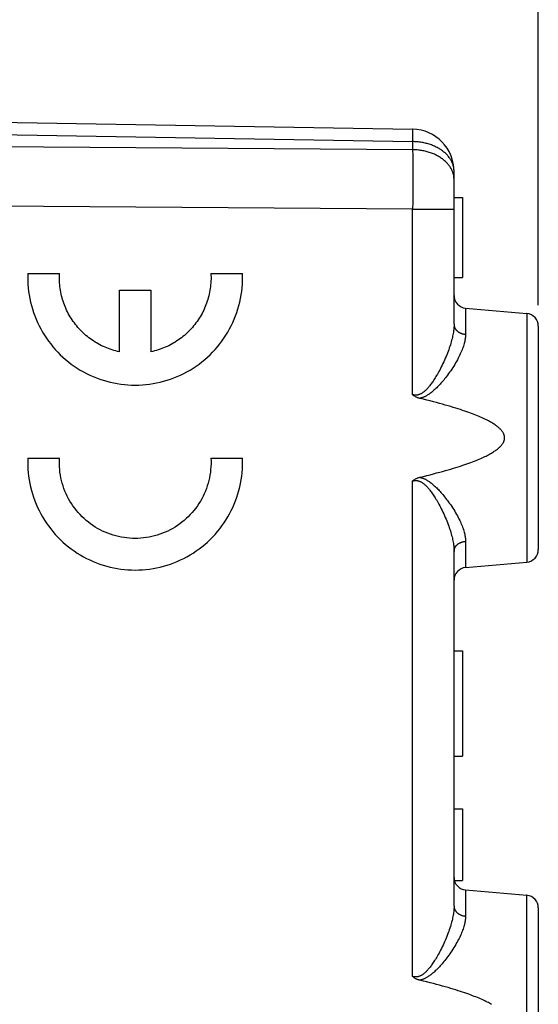
# Model space of a CAD drawing. Units: millimetres. Extents: x -59 to 71, y -24 to 46.
# Drawn here: x -33 to -21, y -1 to 22 of the extents above; entities that cross this region are included whole.
import ezdxf

# ---------------------------------------------------------------- set-up
doc = ezdxf.new("R2010")
doc.units = ezdxf.units.MM
doc.header["$LTSCALE"] = 16.335
doc.layers.get('0').update_dxf_attribs({"linetype": 'CONTINUOUS'})
doc.layers.add('218', color=7, linetype='CONTINUOUS')
doc.styles.get("Standard").update_dxf_attribs({"font": 'txt', "width": 0.8})
doc.dimstyles.new('DIMSTYLE_1', dxfattribs={"dimtxt": 3, "dimasz": 3, "dimexe": 1.5, "dimexo": 0.5, "dimgap": 0.75, "dimtad": 1, "dimtxsty": 'STANDARD', "dimblk": '_FILLED', "dimblk1": '_FILLED', "dimblk2": '_FILLED', "dimcen": 0.09, "dimazin": 2, "dimtfac": 1, "dimtofl": 0, "dimtmove": 0, "dimatfit": 3, "dimldrblk": '_FILLED', "dimfxl": 1, "dimtolj": 1, "dimarcsym": 0})
doc.dimstyles.new('DIMSTYLE_2', dxfattribs={"dimtxt": 3, "dimasz": 3, "dimexe": 1.5, "dimexo": 0.5, "dimgap": 0.75, "dimtad": 1, "dimdec": 1, "dimtxsty": 'STANDARD', "dimblk": '_FILLED', "dimblk1": '_FILLED', "dimblk2": '_FILLED', "dimcen": 0.09, "dimazin": 2, "dimtfac": 1, "dimtdec": 1, "dimtofl": 0, "dimtmove": 0, "dimatfit": 3, "dimldrblk": '_FILLED', "dimfxl": 1, "dimtolj": 1, "dimarcsym": 0})

# ---------------------------------------------------------------- blocks, each defined once
blk = doc.blocks.new('_FILLED')
at = {"color": 0, "linetype": 'BYBLOCK'}
blk.add_solid([(0, 0), (-1, 0.3167), (-1, -0.3167)], dxfattribs=at)
blk = doc.blocks.new('*D2')
at = {"color": 7, "linetype": 'CONTINUOUS'}
for p, q in [((-45.072, 22.541), (-45.072, 35.9)), ((-21.072, 15.25), (-21.072, 35.9)), ((-45.072, 34.4), (-33.072, 34.4)), ((-21.072, 34.4), (-33.072, 34.4))]:
    blk.add_line(p, q, dxfattribs=at)
at = {"color": 7, "linetype": 'CONTINUOUS', "xscale": 3, "yscale": 3, "zscale": 3, "rotation": 180}
blk.add_blockref('_FILLED', (-45.072, 34.4), dxfattribs=at)
at = {"color": 7, "linetype": 'CONTINUOUS', "xscale": 3, "yscale": 3, "zscale": 3}
blk.add_blockref('_FILLED', (-21.072, 34.4), dxfattribs=at)
at = {"color": 7, "linetype": 'CONTINUOUS', "insert": (-33.072, 38.15), "char_height": 3, "width": 7.07143, "attachment_point": 2, "line_spacing_factor": 0.9}
blk.add_mtext('{\\ftxt;\\W0.0001;\\H0.0001;\\~}{\\ftxt;\\W1.5714285714;\\H3.0; }{\\ftxt;\\W0.0001;\\H0.0001;\\~}', dxfattribs=at)
blk = doc.blocks.new('*D3')
at = {"color": 7, "linetype": 'CONTINUOUS'}
for p, q in [((-59.435, 20.314), (-59.435, 43.9)), ((-21.072, 15.25), (-21.072, 43.9)), ((-59.435, 42.4), (-40.254, 42.4)), ((-21.072, 42.4), (-40.254, 42.4))]:
    blk.add_line(p, q, dxfattribs=at)
at = {"color": 7, "linetype": 'CONTINUOUS', "xscale": 3, "yscale": 3, "zscale": 3, "rotation": 180}
blk.add_blockref('_FILLED', (-59.435, 42.4), dxfattribs=at)
at = {"color": 7, "linetype": 'CONTINUOUS', "xscale": 3, "yscale": 3, "zscale": 3}
blk.add_blockref('_FILLED', (-21.072, 42.4), dxfattribs=at)
at = {"color": 7, "linetype": 'CONTINUOUS', "insert": (-40.254, 46.15), "char_height": 3, "width": 12.85714, "attachment_point": 2, "line_spacing_factor": 0.9}
blk.add_mtext('{\\ftxt;\\W0.0001;\\H0.0001;\\~}{\\ftxt;\\W2.8571428571;\\H3.0; }{\\ftxt;\\W0.0001;\\H0.0001;\\~}', dxfattribs=at)

msp = doc.modelspace()

# ---------------------------------------------------------------- linework, layer by layer
at = {"layer": '218', "color": 7, "linetype": 'CONTINUOUS'}
for p, q in [((-35.072, 19.611), (-24.055, 19.419)), ((-23.072, 14.794), (-23.072, 18.419)), ((-23.072, 17.8), (-22.872, 17.8)), ((-22.872, 17.8), (-22.872, 15.9)), ((-23.072, 15.9), (-22.872, 15.9)), ((-22.798, 15.176), (-21.346, 15.049)), ((-21.072, 14.75), (-21.072, 9.45)), ((-23.072, 0.994), (-23.072, 9.406)), ((-22.798, 9.024), (-21.346, 9.151)), ((-23.072, 7.05), (-22.872, 7.05)), ((-22.872, 7.05), (-22.872, 4.55)), ((-23.072, 4.55), (-22.872, 4.55)), ((-23.072, 3.3), (-22.872, 3.3)), ((-22.872, 3.3), (-22.872, 1.6)), ((-23.063, 1.6), (-22.872, 1.6)), ((-22.798, 1.376), (-21.346, 1.249)), ((-21.072, 0.95), (-21.072, -4.35))]:
    msp.add_line(p, q, dxfattribs=at)
at = {"layer": '218', "color": 250, "linetype": 'CONTINUOUS'}
for p, q in [((-24.053, 19.385), (-24.054, 19.398)), ((-24.053, 19.368), (-24.053, 19.385)), ((-35.072, 19.318), (-24.055, 19.126)), ((-24.055, 19.126), (-24.054, 19.166)), ((-24.054, 19.166), (-24.053, 19.27)), ((-24.053, 19.337), (-24.053, 19.368)), ((-24.053, 19.27), (-24.053, 19.337)), ((-24.055, 18.934), (-45.072, 19.086)), ((-24.055, 19.126), (-24.055, 18.934)), ((-24.055, 18.934), (-24.054, 18.805)), ((-24.054, 18.805), (-24.054, 18.667)), ((-24.054, 18.667), (-24.053, 18.52)), ((-24.053, 18.52), (-24.053, 18.365)), ((-24.053, 18.365), (-24.053, 18.204)), ((-24.053, 18.037), (-24.054, 17.867)), ((-24.053, 18.204), (-24.053, 18.037)), ((-24.054, 17.867), (-24.054, 17.694)), ((-24.055, 17.52), (-45.072, 17.672)), ((-24.054, 17.694), (-24.055, 17.52)), ((-24.055, 13.123), (-24.055, 17.52)), ((-23.102, 17.52), (-23.09, 17.52)), ((-33.187, 16), (-32.436, 16)), ((-28.843, 16), (-28.092, 16)), ((-31.014, 14.139), (-31.014, 15.6)), ((-31.014, 15.6), (-30.265, 15.6)), ((-30.265, 15.6), (-30.265, 14.139)), ((-22.798, 15.176), (-22.798, 14.555)), ((-21.346, 15.049), (-21.346, 9.151)), ((-33.187, 11.615), (-32.436, 11.615)), ((-28.843, 11.615), (-28.092, 11.615)), ((-24.055, -0.677), (-24.055, 11.077)), ((-22.798, 9.645), (-22.798, 9.024)), ((-22.798, 1.376), (-22.798, 0.755)), ((-21.346, -4.649), (-21.346, 1.249))]:
    msp.add_line(p, q, dxfattribs=at)
for points in [[(-24.054, 19.398), (-24.054, 19.403), (-24.054, 19.408), (-24.054, 19.412), (-24.054, 19.415), (-24.054, 19.417), (-24.054, 19.418), (-24.055, 19.419)], [(-23.072, 18.419), (-23.072, 18.438), (-23.074, 18.457), (-23.075, 18.477), (-23.078, 18.496), (-23.081, 18.515), (-23.085, 18.534), (-23.09, 18.553), (-23.096, 18.572), (-23.102, 18.591), (-23.109, 18.609), (-23.117, 18.628), (-23.125, 18.646), (-23.134, 18.664), (-23.144, 18.682), (-23.155, 18.7), (-23.166, 18.717), (-23.178, 18.735), (-23.19, 18.752), (-23.203, 18.769), (-23.217, 18.785), (-23.231, 18.802), (-23.247, 18.818), (-23.262, 18.834), (-23.278, 18.849), (-23.295, 18.864), (-23.313, 18.879), (-23.331, 18.893), (-23.349, 18.908), (-23.368, 18.921), (-23.388, 18.935), (-23.408, 18.948), (-23.429, 18.96), (-23.45, 18.972), (-23.472, 18.984), (-23.494, 18.996), (-23.516, 19.006), (-23.539, 19.017), (-23.562, 19.027), (-23.586, 19.037), (-23.61, 19.046), (-23.634, 19.054), (-23.659, 19.063), (-23.684, 19.07), (-23.709, 19.078), (-23.734, 19.084), (-23.76, 19.091), (-23.786, 19.096), (-23.812, 19.102), (-23.839, 19.106), (-23.865, 19.111), (-23.892, 19.114), (-23.919, 19.118), (-23.946, 19.12), (-23.973, 19.122), (-24, 19.124), (-24.027, 19.125), (-24.055, 19.126)], [(-23.072, 18.227), (-23.072, 18.246), (-23.074, 18.265), (-23.075, 18.284), (-23.078, 18.304), (-23.081, 18.323), (-23.085, 18.342), (-23.09, 18.361), (-23.096, 18.38), (-23.102, 18.398), (-23.109, 18.417), (-23.117, 18.436), (-23.125, 18.454), (-23.134, 18.472), (-23.144, 18.49), (-23.155, 18.508), (-23.166, 18.525), (-23.178, 18.543), (-23.19, 18.56), (-23.203, 18.577), (-23.217, 18.593), (-23.231, 18.61), (-23.247, 18.626), (-23.262, 18.641), (-23.278, 18.657), (-23.295, 18.672), (-23.313, 18.687), (-23.331, 18.701), (-23.349, 18.715), (-23.368, 18.729), (-23.388, 18.743), (-23.408, 18.756), (-23.429, 18.768), (-23.45, 18.78), (-23.472, 18.792), (-23.494, 18.803), (-23.516, 18.814), (-23.539, 18.825), (-23.562, 18.835), (-23.586, 18.845), (-23.61, 18.854), (-23.634, 18.862), (-23.659, 18.871), (-23.684, 18.878), (-23.709, 18.886), (-23.734, 18.892), (-23.76, 18.899), (-23.786, 18.904), (-23.812, 18.91), (-23.839, 18.914), (-23.865, 18.919), (-23.892, 18.922), (-23.919, 18.926), (-23.946, 18.928), (-23.973, 18.93), (-24, 18.932), (-24.027, 18.933), (-24.055, 18.934)], [(-24.055, 17.52), (-23.203, 17.52), (-23.19, 17.52), (-23.178, 17.52), (-23.166, 17.52), (-23.155, 17.52), (-23.144, 17.52), (-23.134, 17.52)], [(-23.134, 17.52), (-23.117, 17.52), (-23.109, 17.52), (-23.102, 17.52)], [(-23.09, 17.52), (-23.072, 17.52), (-23.072, 17.52)], [(-33.187, 16), (-33.189, 15.914), (-33.188, 15.829), (-33.184, 15.744), (-33.177, 15.658), (-33.168, 15.573), (-33.155, 15.489), (-33.14, 15.404), (-33.122, 15.321), (-33.101, 15.238), (-33.078, 15.156), (-33.051, 15.074), (-33.022, 14.994), (-32.991, 14.914), (-32.956, 14.836), (-32.919, 14.759), (-32.88, 14.683), (-32.838, 14.609), (-32.793, 14.536), (-32.746, 14.464), (-32.697, 14.394), (-32.645, 14.326), (-32.591, 14.26), (-32.535, 14.195), (-32.477, 14.133), (-32.417, 14.072), (-32.354, 14.013), (-32.29, 13.957), (-32.224, 13.903), (-32.156, 13.851), (-32.087, 13.801), (-32.016, 13.753), (-31.943, 13.708), (-31.869, 13.666), (-31.793, 13.626), (-31.716, 13.589), (-31.638, 13.554), (-31.559, 13.522), (-31.479, 13.492), (-31.397, 13.465), (-31.315, 13.441), (-31.232, 13.42), (-31.149, 13.401), (-31.065, 13.386), (-30.98, 13.373), (-30.895, 13.363), (-30.81, 13.356), (-30.725, 13.351), (-30.639, 13.35), (-30.554, 13.351), (-30.469, 13.356), (-30.383, 13.363), (-30.298, 13.373), (-30.214, 13.386), (-30.13, 13.401), (-30.046, 13.42), (-29.964, 13.441), (-29.881, 13.465), (-29.8, 13.492), (-29.72, 13.522), (-29.641, 13.554), (-29.563, 13.589), (-29.486, 13.626), (-29.41, 13.666), (-29.336, 13.708), (-29.263, 13.753), (-29.192, 13.801), (-29.123, 13.851), (-29.055, 13.903), (-28.989, 13.957), (-28.924, 14.013), (-28.862, 14.072), (-28.802, 14.133), (-28.744, 14.195), (-28.688, 14.26), (-28.634, 14.326), (-28.582, 14.394), (-28.533, 14.464), (-28.486, 14.536), (-28.441, 14.609), (-28.399, 14.683), (-28.36, 14.759), (-28.323, 14.836), (-28.288, 14.914), (-28.257, 14.994), (-28.228, 15.074), (-28.201, 15.156), (-28.178, 15.238), (-28.157, 15.321), (-28.139, 15.404), (-28.124, 15.489), (-28.111, 15.573), (-28.102, 15.658), (-28.095, 15.744), (-28.091, 15.829)], [(-31.014, 14.139), (-31.058, 14.149), (-31.101, 14.16), (-31.144, 14.172), (-31.187, 14.185), (-31.23, 14.2), (-31.272, 14.215), (-31.313, 14.231), (-31.354, 14.248), (-31.395, 14.267), (-31.436, 14.286), (-31.475, 14.306), (-31.515, 14.327), (-31.554, 14.35), (-31.592, 14.373), (-31.63, 14.397), (-31.667, 14.422), (-31.703, 14.448), (-31.739, 14.475), (-31.774, 14.503), (-31.808, 14.531), (-31.842, 14.561), (-31.875, 14.591), (-31.907, 14.622), (-31.938, 14.654), (-31.969, 14.687), (-31.998, 14.72), (-32.027, 14.754), (-32.055, 14.789), (-32.082, 14.825), (-32.109, 14.861), (-32.134, 14.898), (-32.159, 14.935), (-32.182, 14.973), (-32.205, 15.012), (-32.226, 15.051), (-32.247, 15.091), (-32.266, 15.131), (-32.285, 15.172), (-32.303, 15.213), (-32.319, 15.254), (-32.335, 15.296), (-32.349, 15.339), (-32.363, 15.381), (-32.375, 15.424), (-32.386, 15.468), (-32.396, 15.511), (-32.405, 15.555), (-32.413, 15.599), (-32.42, 15.643), (-32.426, 15.687), (-32.431, 15.732), (-32.435, 15.776), (-32.437, 15.821), (-32.439, 15.866), (-32.439, 15.911), (-32.438, 15.955), (-32.436, 16)], [(-28.843, 16), (-28.841, 15.955), (-28.84, 15.911), (-28.84, 15.866), (-28.842, 15.821), (-28.844, 15.776), (-28.848, 15.732), (-28.853, 15.687), (-28.858, 15.643), (-28.865, 15.599), (-28.873, 15.555), (-28.882, 15.511), (-28.893, 15.468), (-28.904, 15.424), (-28.916, 15.381), (-28.93, 15.339), (-28.944, 15.296), (-28.96, 15.254), (-28.976, 15.213), (-28.994, 15.172), (-29.012, 15.131), (-29.032, 15.091), (-29.053, 15.051), (-29.074, 15.012), (-29.097, 14.973), (-29.12, 14.935), (-29.145, 14.898), (-29.17, 14.861), (-29.196, 14.825), (-29.223, 14.789), (-29.252, 14.754), (-29.28, 14.72), (-29.31, 14.687), (-29.341, 14.654), (-29.372, 14.622), (-29.404, 14.591), (-29.437, 14.561), (-29.471, 14.531), (-29.505, 14.503), (-29.54, 14.475), (-29.576, 14.448), (-29.612, 14.422), (-29.649, 14.397), (-29.687, 14.373), (-29.725, 14.35), (-29.764, 14.327), (-29.803, 14.306), (-29.843, 14.286), (-29.883, 14.267), (-29.924, 14.248), (-29.966, 14.231), (-30.007, 14.215), (-30.049, 14.2), (-30.092, 14.185), (-30.134, 14.172), (-30.178, 14.16), (-30.221, 14.149), (-30.265, 14.139)], [(-28.091, 15.829), (-28.091, 15.846), (-28.09, 15.863), (-28.09, 15.88), (-28.09, 15.897), (-28.09, 15.914), (-28.09, 15.932), (-28.091, 15.949), (-28.091, 15.966), (-28.092, 15.983), (-28.092, 16)], [(-23.072, 14.794), (-23.072, 14.769), (-23.073, 14.743), (-23.075, 14.717), (-23.077, 14.69), (-23.08, 14.663), (-23.084, 14.634), (-23.088, 14.605), (-23.093, 14.575), (-23.099, 14.545), (-23.105, 14.513), (-23.112, 14.481), (-23.12, 14.448), (-23.129, 14.414), (-23.139, 14.379), (-23.149, 14.343), (-23.16, 14.306), (-23.172, 14.269), (-23.185, 14.231), (-23.199, 14.191), (-23.214, 14.151), (-23.229, 14.111), (-23.245, 14.07), (-23.263, 14.028), (-23.28, 13.986), (-23.298, 13.944), (-23.317, 13.903), (-23.336, 13.862), (-23.356, 13.822), (-23.375, 13.782), (-23.394, 13.744), (-23.413, 13.708), (-23.431, 13.674), (-23.45, 13.641), (-23.467, 13.61), (-23.485, 13.58), (-23.502, 13.551), (-23.519, 13.523), (-23.535, 13.497), (-23.551, 13.472), (-23.567, 13.447), (-23.583, 13.424), (-23.598, 13.403), (-23.614, 13.382), (-23.628, 13.362), (-23.643, 13.343), (-23.657, 13.325), (-23.671, 13.308), (-23.685, 13.292), (-23.698, 13.277), (-23.711, 13.262), (-23.724, 13.249), (-23.737, 13.236), (-23.75, 13.224), (-23.762, 13.213), (-23.774, 13.202), (-23.786, 13.192), (-23.798, 13.183), (-23.81, 13.174), (-23.821, 13.166), (-23.832, 13.159), (-23.843, 13.153), (-23.854, 13.147), (-23.864, 13.141), (-23.874, 13.136), (-23.884, 13.132), (-23.894, 13.128), (-23.904, 13.125), (-23.913, 13.122), (-23.922, 13.119), (-23.932, 13.117), (-23.941, 13.115), (-23.95, 13.114), (-23.959, 13.113), (-23.968, 13.112), (-23.977, 13.112), (-23.986, 13.112), (-23.995, 13.112), (-24.003, 13.113), (-24.012, 13.114), (-24.021, 13.115), (-24.029, 13.117), (-24.038, 13.119), (-24.046, 13.121), (-24.055, 13.123)], [(-23.072, 14.794), (-23.072, 14.785), (-23.071, 14.775), (-23.07, 14.766), (-23.069, 14.757), (-23.067, 14.748), (-23.064, 14.739), (-23.062, 14.731), (-23.058, 14.722), (-23.055, 14.713), (-23.051, 14.705), (-23.046, 14.696), (-23.041, 14.688), (-23.036, 14.68), (-23.031, 14.672), (-23.025, 14.664), (-23.018, 14.657), (-23.012, 14.649), (-23.005, 14.642), (-22.997, 14.635), (-22.989, 14.629), (-22.981, 14.622), (-22.973, 14.616), (-22.964, 14.61), (-22.956, 14.604), (-22.946, 14.599), (-22.937, 14.594), (-22.927, 14.589), (-22.917, 14.584), (-22.907, 14.58), (-22.897, 14.576), (-22.887, 14.572), (-22.876, 14.569), (-22.865, 14.566), (-22.854, 14.563), (-22.843, 14.561), (-22.832, 14.559), (-22.821, 14.557), (-22.81, 14.556), (-22.798, 14.555)], [(-22.798, 14.555), (-22.799, 14.533), (-22.8, 14.51), (-22.802, 14.487), (-22.805, 14.463), (-22.808, 14.439), (-22.813, 14.413), (-22.818, 14.388), (-22.824, 14.361), (-22.831, 14.334), (-22.839, 14.306), (-22.848, 14.277), (-22.858, 14.248), (-22.869, 14.218), (-22.881, 14.187), (-22.894, 14.155), (-22.908, 14.123), (-22.923, 14.09), (-22.939, 14.056), (-22.956, 14.022), (-22.974, 13.986), (-22.993, 13.95), (-23.014, 13.914), (-23.035, 13.877), (-23.057, 13.84), (-23.08, 13.803), (-23.103, 13.765), (-23.127, 13.729), (-23.152, 13.693), (-23.176, 13.657), (-23.201, 13.622), (-23.225, 13.589), (-23.249, 13.558), (-23.272, 13.527), (-23.295, 13.498), (-23.318, 13.471), (-23.34, 13.444), (-23.361, 13.419), (-23.383, 13.395), (-23.404, 13.371), (-23.424, 13.349), (-23.445, 13.328), (-23.464, 13.307), (-23.484, 13.288), (-23.503, 13.269), (-23.522, 13.251), (-23.54, 13.235), (-23.559, 13.219), (-23.576, 13.204), (-23.594, 13.189), (-23.611, 13.176), (-23.628, 13.163), (-23.644, 13.151), (-23.66, 13.139), (-23.676, 13.128), (-23.692, 13.118), (-23.708, 13.109), (-23.723, 13.1), (-23.738, 13.091), (-23.753, 13.084), (-23.767, 13.076), (-23.782, 13.07), (-23.796, 13.064), (-23.809, 13.058), (-23.823, 13.053), (-23.836, 13.049), (-23.849, 13.045), (-23.861, 13.041), (-23.873, 13.038), (-23.885, 13.035)], [(-33.187, 11.615), (-33.189, 11.529), (-33.188, 11.444), (-33.184, 11.358), (-33.177, 11.273), (-33.168, 11.188), (-33.155, 11.104), (-33.14, 11.019), (-33.122, 10.936), (-33.101, 10.853), (-33.078, 10.771), (-33.051, 10.689), (-33.022, 10.609), (-32.991, 10.529), (-32.956, 10.451), (-32.919, 10.374), (-32.88, 10.298), (-32.838, 10.224), (-32.793, 10.151), (-32.746, 10.079), (-32.697, 10.009), (-32.645, 9.941), (-32.591, 9.875), (-32.535, 9.81), (-32.477, 9.747), (-32.417, 9.687), (-32.354, 9.628), (-32.29, 9.572), (-32.224, 9.517), (-32.156, 9.465), (-32.087, 9.416), (-32.016, 9.368), (-31.943, 9.323), (-31.869, 9.281), (-31.793, 9.241), (-31.716, 9.203), (-31.638, 9.169), (-31.559, 9.137), (-31.479, 9.107), (-31.397, 9.08), (-31.315, 9.056), (-31.232, 9.035), (-31.149, 9.016), (-31.065, 9.001), (-30.98, 8.988), (-30.895, 8.978), (-30.81, 8.971), (-30.725, 8.966), (-30.639, 8.965), (-30.554, 8.966), (-30.469, 8.971), (-30.383, 8.978), (-30.298, 8.988), (-30.214, 9.001), (-30.13, 9.016), (-30.046, 9.035), (-29.964, 9.056), (-29.881, 9.08), (-29.8, 9.107), (-29.72, 9.137), (-29.641, 9.169), (-29.563, 9.203), (-29.486, 9.241), (-29.41, 9.281), (-29.336, 9.323), (-29.263, 9.368), (-29.192, 9.416), (-29.123, 9.465), (-29.055, 9.517), (-28.989, 9.572), (-28.924, 9.628), (-28.862, 9.687), (-28.802, 9.747), (-28.744, 9.81), (-28.688, 9.875), (-28.634, 9.941), (-28.582, 10.009), (-28.533, 10.079), (-28.486, 10.151), (-28.441, 10.224), (-28.399, 10.298), (-28.36, 10.374), (-28.323, 10.451), (-28.288, 10.529), (-28.257, 10.609), (-28.228, 10.689), (-28.201, 10.771), (-28.178, 10.853), (-28.157, 10.936), (-28.139, 11.019), (-28.124, 11.104), (-28.111, 11.188), (-28.102, 11.273), (-28.095, 11.358), (-28.091, 11.444)], [(-32.436, 11.415), (-32.437, 11.432), (-32.438, 11.449), (-32.438, 11.465), (-32.439, 11.482), (-32.439, 11.499), (-32.439, 11.515), (-32.439, 11.532), (-32.439, 11.548), (-32.438, 11.565), (-32.438, 11.582), (-32.437, 11.598), (-32.436, 11.615)], [(-28.843, 11.615), (-28.84, 11.548), (-28.84, 11.482), (-28.843, 11.415), (-28.848, 11.349), (-28.855, 11.283), (-28.865, 11.217), (-28.877, 11.152), (-28.892, 11.087), (-28.909, 11.022), (-28.928, 10.959), (-28.95, 10.896), (-28.974, 10.834), (-29, 10.773), (-29.029, 10.713), (-29.059, 10.654), (-29.092, 10.596), (-29.127, 10.539), (-29.164, 10.484), (-29.203, 10.43), (-29.244, 10.378), (-29.287, 10.327), (-29.332, 10.278), (-29.379, 10.23), (-29.427, 10.185), (-29.477, 10.141), (-29.529, 10.099), (-29.582, 10.059), (-29.636, 10.021), (-29.692, 9.985), (-29.749, 9.951), (-29.808, 9.919), (-29.867, 9.889), (-29.928, 9.862), (-29.989, 9.836), (-30.052, 9.814), (-30.115, 9.793), (-30.179, 9.775), (-30.244, 9.759), (-30.309, 9.746), (-30.374, 9.735), (-30.44, 9.726), (-30.506, 9.72), (-30.573, 9.716), (-30.639, 9.715), (-30.706, 9.716), (-30.772, 9.72), (-30.839, 9.726), (-30.904, 9.735), (-30.97, 9.746), (-31.035, 9.759), (-31.1, 9.775), (-31.164, 9.793), (-31.227, 9.814), (-31.289, 9.836), (-31.351, 9.862), (-31.412, 9.889), (-31.471, 9.919), (-31.53, 9.951), (-31.587, 9.985), (-31.643, 10.021), (-31.697, 10.059), (-31.75, 10.099), (-31.802, 10.141), (-31.852, 10.185), (-31.9, 10.23), (-31.947, 10.278), (-31.991, 10.327), (-32.034, 10.378), (-32.075, 10.43), (-32.115, 10.484), (-32.152, 10.539), (-32.187, 10.596), (-32.22, 10.654), (-32.25, 10.713), (-32.279, 10.773), (-32.305, 10.834), (-32.329, 10.896), (-32.351, 10.959), (-32.37, 11.022), (-32.387, 11.087), (-32.402, 11.152), (-32.414, 11.217), (-32.424, 11.283), (-32.431, 11.349), (-32.436, 11.415)], [(-28.091, 11.444), (-28.091, 11.461), (-28.09, 11.478), (-28.09, 11.495), (-28.09, 11.512), (-28.09, 11.529), (-28.09, 11.546), (-28.091, 11.564), (-28.091, 11.581), (-28.092, 11.598), (-28.092, 11.615)], [(-24.055, 11.077), (-24.046, 11.079), (-24.038, 11.081), (-24.029, 11.083), (-24.021, 11.085), (-24.012, 11.086), (-24.003, 11.087), (-23.995, 11.088), (-23.986, 11.088), (-23.977, 11.088), (-23.968, 11.088), (-23.959, 11.087), (-23.95, 11.086), (-23.941, 11.085), (-23.932, 11.083), (-23.922, 11.081), (-23.913, 11.078), (-23.904, 11.075), (-23.894, 11.072), (-23.884, 11.068), (-23.874, 11.064), (-23.864, 11.059), (-23.854, 11.053), (-23.843, 11.047), (-23.832, 11.041), (-23.821, 11.034), (-23.81, 11.026), (-23.798, 11.017), (-23.786, 11.008), (-23.774, 10.998), (-23.762, 10.987), (-23.749, 10.976), (-23.737, 10.964), (-23.724, 10.951), (-23.711, 10.937), (-23.698, 10.923), (-23.685, 10.908), (-23.671, 10.892), (-23.657, 10.875), (-23.643, 10.857), (-23.628, 10.838), (-23.613, 10.818), (-23.598, 10.797), (-23.583, 10.775), (-23.567, 10.752), (-23.551, 10.728), (-23.535, 10.703), (-23.518, 10.676), (-23.502, 10.649), (-23.484, 10.62), (-23.467, 10.59), (-23.449, 10.558), (-23.431, 10.525), (-23.413, 10.491), (-23.394, 10.455), (-23.375, 10.417), (-23.355, 10.378), (-23.336, 10.337), (-23.317, 10.297), (-23.298, 10.255), (-23.28, 10.213), (-23.262, 10.171), (-23.245, 10.129), (-23.229, 10.088), (-23.213, 10.048), (-23.199, 10.008), (-23.185, 9.969), (-23.172, 9.931), (-23.16, 9.893), (-23.149, 9.857), (-23.139, 9.821), (-23.129, 9.786), (-23.12, 9.752), (-23.112, 9.719), (-23.105, 9.687), (-23.099, 9.655), (-23.093, 9.624), (-23.088, 9.595), (-23.084, 9.565), (-23.08, 9.537), (-23.077, 9.51), (-23.075, 9.483), (-23.073, 9.457), (-23.072, 9.431), (-23.072, 9.406)], [(-23.885, 11.165), (-23.873, 11.162), (-23.861, 11.159), (-23.849, 11.155), (-23.836, 11.151), (-23.823, 11.147), (-23.809, 11.142), (-23.796, 11.136), (-23.782, 11.13), (-23.767, 11.124), (-23.753, 11.116), (-23.738, 11.109), (-23.723, 11.1), (-23.707, 11.091), (-23.692, 11.082), (-23.676, 11.071), (-23.66, 11.061), (-23.644, 11.049), (-23.627, 11.037), (-23.61, 11.024), (-23.593, 11.01), (-23.576, 10.996), (-23.558, 10.981), (-23.54, 10.965), (-23.522, 10.948), (-23.503, 10.93), (-23.484, 10.912), (-23.464, 10.892), (-23.444, 10.872), (-23.424, 10.851), (-23.403, 10.828), (-23.382, 10.805), (-23.361, 10.78), (-23.339, 10.755), (-23.317, 10.728), (-23.295, 10.701), (-23.272, 10.672), (-23.248, 10.641), (-23.224, 10.61), (-23.2, 10.577), (-23.176, 10.542), (-23.151, 10.507), (-23.127, 10.47), (-23.103, 10.434), (-23.079, 10.397), (-23.056, 10.359), (-23.034, 10.322), (-23.013, 10.285), (-22.993, 10.248), (-22.973, 10.213), (-22.955, 10.178), (-22.938, 10.143), (-22.922, 10.109), (-22.908, 10.076), (-22.894, 10.044), (-22.881, 10.013), (-22.869, 9.982), (-22.858, 9.952), (-22.848, 9.922), (-22.839, 9.894), (-22.831, 9.866), (-22.824, 9.839), (-22.818, 9.812), (-22.813, 9.786), (-22.808, 9.761), (-22.805, 9.737), (-22.802, 9.713), (-22.8, 9.69), (-22.799, 9.667), (-22.798, 9.645)], [(-23.072, 9.406), (-23.072, 9.415), (-23.071, 9.425), (-23.07, 9.434), (-23.069, 9.443), (-23.067, 9.452), (-23.064, 9.461), (-23.062, 9.469), (-23.058, 9.478), (-23.055, 9.487), (-23.051, 9.495), (-23.046, 9.504), (-23.041, 9.512), (-23.036, 9.52), (-23.031, 9.528), (-23.025, 9.536), (-23.018, 9.543), (-23.012, 9.551), (-23.005, 9.558), (-22.997, 9.565), (-22.989, 9.571), (-22.981, 9.578), (-22.973, 9.584), (-22.964, 9.59), (-22.956, 9.596), (-22.946, 9.601), (-22.937, 9.606), (-22.927, 9.611), (-22.917, 9.616), (-22.907, 9.62), (-22.897, 9.624), (-22.887, 9.628), (-22.876, 9.631), (-22.865, 9.634), (-22.854, 9.637), (-22.843, 9.639), (-22.832, 9.641), (-22.821, 9.643), (-22.81, 9.644), (-22.798, 9.645)], [(-23.072, 0.994), (-23.072, 0.969), (-23.073, 0.944), (-23.075, 0.917), (-23.077, 0.891), (-23.08, 0.863), (-23.084, 0.835), (-23.088, 0.806), (-23.093, 0.776), (-23.098, 0.746), (-23.105, 0.715), (-23.112, 0.683), (-23.12, 0.65), (-23.129, 0.616), (-23.138, 0.581), (-23.148, 0.546), (-23.159, 0.509), (-23.171, 0.472), (-23.184, 0.434), (-23.198, 0.396), (-23.212, 0.356), (-23.227, 0.316), (-23.243, 0.275), (-23.26, 0.233), (-23.278, 0.191), (-23.296, 0.149), (-23.315, 0.108), (-23.334, 0.067), (-23.353, 0.027), (-23.372, -0.012), (-23.392, -0.05), (-23.41, -0.086), (-23.429, -0.121), (-23.447, -0.154), (-23.465, -0.186), (-23.482, -0.216), (-23.499, -0.245), (-23.516, -0.273), (-23.533, -0.299), (-23.549, -0.324), (-23.565, -0.348), (-23.58, -0.371), (-23.596, -0.394), (-23.611, -0.415), (-23.626, -0.435), (-23.641, -0.454), (-23.655, -0.473), (-23.669, -0.49), (-23.683, -0.506), (-23.697, -0.522), (-23.71, -0.536), (-23.723, -0.55), (-23.736, -0.563), (-23.749, -0.576), (-23.762, -0.587), (-23.774, -0.598), (-23.787, -0.608), (-23.799, -0.618), (-23.811, -0.626), (-23.822, -0.634), (-23.833, -0.642), (-23.844, -0.648), (-23.855, -0.654), (-23.865, -0.659), (-23.875, -0.664), (-23.885, -0.668), (-23.895, -0.672), (-23.904, -0.676), (-23.914, -0.678), (-23.923, -0.681), (-23.932, -0.683), (-23.941, -0.685), (-23.951, -0.686), (-23.96, -0.687), (-23.969, -0.688), (-23.977, -0.688), (-23.986, -0.688), (-23.995, -0.688), (-24.004, -0.687), (-24.012, -0.686), (-24.021, -0.685), (-24.029, -0.683), (-24.038, -0.681), (-24.046, -0.679), (-24.055, -0.677)], [(-23.072, 0.994), (-23.072, 0.985), (-23.071, 0.975), (-23.07, 0.966), (-23.069, 0.957), (-23.067, 0.948), (-23.064, 0.939), (-23.062, 0.931), (-23.058, 0.922), (-23.055, 0.913), (-23.051, 0.905), (-23.046, 0.896), (-23.041, 0.888), (-23.036, 0.88), (-23.031, 0.872), (-23.025, 0.864), (-23.018, 0.857), (-23.012, 0.849), (-23.005, 0.842), (-22.997, 0.835), (-22.989, 0.829), (-22.981, 0.822), (-22.973, 0.816), (-22.964, 0.81), (-22.956, 0.804), (-22.946, 0.799), (-22.937, 0.794), (-22.927, 0.789), (-22.917, 0.784), (-22.907, 0.78), (-22.897, 0.776), (-22.887, 0.772), (-22.876, 0.769), (-22.865, 0.766), (-22.854, 0.763), (-22.843, 0.761), (-22.832, 0.759), (-22.821, 0.757), (-22.81, 0.756), (-22.798, 0.755)], [(-22.798, 0.755), (-22.799, 0.733), (-22.8, 0.71), (-22.802, 0.687), (-22.805, 0.664), (-22.808, 0.639), (-22.813, 0.614), (-22.818, 0.589), (-22.824, 0.562), (-22.831, 0.535), (-22.839, 0.508), (-22.848, 0.479), (-22.857, 0.45), (-22.868, 0.42), (-22.88, 0.39), (-22.893, 0.358), (-22.906, 0.326), (-22.921, 0.294), (-22.937, 0.26), (-22.954, 0.226), (-22.971, 0.191), (-22.99, 0.156), (-23.01, 0.119), (-23.032, 0.082), (-23.054, 0.045), (-23.076, 0.008), (-23.1, -0.029), (-23.124, -0.066), (-23.148, -0.102), (-23.172, -0.137), (-23.197, -0.172), (-23.221, -0.205), (-23.245, -0.237), (-23.268, -0.267), (-23.291, -0.296), (-23.314, -0.324), (-23.336, -0.351), (-23.357, -0.376), (-23.379, -0.401), (-23.399, -0.424), (-23.42, -0.446), (-23.44, -0.468), (-23.46, -0.488), (-23.48, -0.508), (-23.499, -0.527), (-23.518, -0.545), (-23.537, -0.562), (-23.555, -0.578), (-23.573, -0.594), (-23.591, -0.608), (-23.608, -0.622), (-23.625, -0.635), (-23.642, -0.648), (-23.658, -0.659), (-23.675, -0.671), (-23.691, -0.681), (-23.707, -0.691), (-23.722, -0.7), (-23.738, -0.709), (-23.753, -0.717), (-23.768, -0.724), (-23.782, -0.731), (-23.796, -0.737), (-23.81, -0.742), (-23.823, -0.747), (-23.836, -0.752), (-23.849, -0.756), (-23.861, -0.759), (-23.874, -0.762), (-23.885, -0.765)]]:
    msp.add_lwpolyline(points, dxfattribs=at)
at = {"layer": '218', "color": 7, "linetype": 'CONTINUOUS'}
for points in [[(-23.885, 13.035), (-23.898, 13.038), (-23.911, 13.042), (-23.924, 13.046), (-23.936, 13.051), (-23.948, 13.056), (-23.96, 13.061), (-23.971, 13.066), (-23.983, 13.072), (-23.994, 13.079), (-24.005, 13.086), (-24.015, 13.093), (-24.026, 13.1), (-24.036, 13.107), (-24.045, 13.115), (-24.055, 13.123)], [(-23.885, 11.165), (-23.8, 11.186), (-23.717, 11.206), (-23.637, 11.226), (-23.56, 11.246), (-23.485, 11.266), (-23.413, 11.285), (-23.343, 11.304), (-23.276, 11.323), (-23.211, 11.342), (-23.149, 11.36), (-23.088, 11.378), (-23.03, 11.396), (-22.974, 11.414), (-22.919, 11.431), (-22.867, 11.448), (-22.817, 11.465), (-22.768, 11.482), (-22.721, 11.499), (-22.676, 11.515), (-22.633, 11.531), (-22.591, 11.547), (-22.551, 11.563), (-22.513, 11.579), (-22.476, 11.594), (-22.44, 11.61), (-22.406, 11.625), (-22.374, 11.64), (-22.342, 11.654), (-22.312, 11.669), (-22.284, 11.683), (-22.256, 11.698), (-22.23, 11.712), (-22.205, 11.726), (-22.181, 11.739), (-22.158, 11.753), (-22.137, 11.766), (-22.116, 11.78), (-22.097, 11.793), (-22.078, 11.806), (-22.061, 11.819), (-22.044, 11.831), (-22.028, 11.844), (-22.014, 11.856), (-22, 11.868), (-21.987, 11.88), (-21.975, 11.892), (-21.964, 11.904), (-21.954, 11.915), (-21.944, 11.927), (-21.935, 11.938), (-21.927, 11.948), (-21.92, 11.959), (-21.913, 11.969), (-21.907, 11.979), (-21.902, 11.989), (-21.897, 11.999), (-21.892, 12.009), (-21.889, 12.018), (-21.885, 12.027), (-21.882, 12.036), (-21.88, 12.045), (-21.878, 12.053), (-21.876, 12.062), (-21.875, 12.071), (-21.874, 12.079), (-21.873, 12.087), (-21.873, 12.096), (-21.873, 12.104), (-21.873, 12.113), (-21.874, 12.121), (-21.875, 12.13), (-21.876, 12.138), (-21.878, 12.147), (-21.88, 12.156), (-21.882, 12.164), (-21.885, 12.173), (-21.889, 12.182), (-21.893, 12.192), (-21.897, 12.201), (-21.902, 12.211), (-21.907, 12.221), (-21.913, 12.231), (-21.92, 12.241), (-21.927, 12.252), (-21.936, 12.263), (-21.944, 12.274), (-21.954, 12.285), (-21.964, 12.296), (-21.976, 12.308), (-21.988, 12.32), (-22.001, 12.332), (-22.014, 12.344), (-22.029, 12.357), (-22.045, 12.369), (-22.061, 12.382), (-22.079, 12.395), (-22.097, 12.408), (-22.117, 12.421), (-22.137, 12.434), (-22.159, 12.448), (-22.182, 12.461), (-22.206, 12.475), (-22.231, 12.489), (-22.257, 12.503), (-22.285, 12.517), (-22.314, 12.532), (-22.344, 12.546), (-22.375, 12.561), (-22.408, 12.576), (-22.442, 12.591), (-22.477, 12.606), (-22.515, 12.622), (-22.553, 12.638), (-22.593, 12.653), (-22.635, 12.669), (-22.678, 12.686), (-22.724, 12.702), (-22.77, 12.719), (-22.819, 12.735), (-22.87, 12.752), (-22.922, 12.77), (-22.976, 12.787), (-23.033, 12.805), (-23.091, 12.823), (-23.152, 12.841), (-23.214, 12.859), (-23.279, 12.878), (-23.346, 12.896), (-23.415, 12.915), (-23.487, 12.935), (-23.562, 12.954), (-23.638, 12.974), (-23.718, 12.994), (-23.8, 13.014), (-23.885, 13.035)], [(-24.055, 11.077), (-24.045, 11.085), (-24.036, 11.093), (-24.026, 11.1), (-24.015, 11.107), (-24.005, 11.114), (-23.994, 11.121), (-23.983, 11.128), (-23.971, 11.134), (-23.96, 11.139), (-23.948, 11.144), (-23.936, 11.149), (-23.924, 11.154), (-23.911, 11.158), (-23.898, 11.162), (-23.885, 11.165)], [(-23.885, -0.765), (-23.898, -0.762), (-23.911, -0.758), (-23.924, -0.754), (-23.936, -0.749), (-23.948, -0.744), (-23.96, -0.739), (-23.971, -0.734), (-23.983, -0.728), (-23.994, -0.721), (-24.005, -0.714), (-24.015, -0.707), (-24.026, -0.7), (-24.036, -0.693), (-24.045, -0.685), (-24.055, -0.677)], [(-22.182, -1.339), (-22.206, -1.325), (-22.231, -1.311), (-22.257, -1.297), (-22.285, -1.283), (-22.314, -1.268), (-22.344, -1.254), (-22.375, -1.239), (-22.408, -1.224), (-22.442, -1.209), (-22.477, -1.194), (-22.515, -1.178), (-22.553, -1.162), (-22.593, -1.147), (-22.635, -1.131), (-22.678, -1.114), (-22.724, -1.098), (-22.77, -1.081), (-22.819, -1.065), (-22.87, -1.048), (-22.922, -1.03), (-22.976, -1.013), (-23.033, -0.995), (-23.091, -0.977), (-23.152, -0.959), (-23.214, -0.941), (-23.279, -0.922), (-23.346, -0.904), (-23.415, -0.885), (-23.487, -0.865), (-23.562, -0.846), (-23.638, -0.826), (-23.718, -0.806), (-23.8, -0.786), (-23.885, -0.765)]]:
    msp.add_lwpolyline(points, dxfattribs=at)
for centre, radius, start, end in [((-24.072, 18.419), 1, 0, 89), ((-22.772, 15.475), 0.3, 180, 265), ((-21.372, 14.75), 0.3, 0, 85), ((-21.372, 9.45), 0.3, 275, 360), ((-22.772, 8.725), 0.3, 95, 180), ((-22.772, 1.675), 0.3, 180, 265), ((-21.372, 0.95), 0.3, 0, 85)]:
    msp.add_arc(centre, radius, start, end, dxfattribs=at)

# ---------------------------------------------------------------- dimensions: what is measured, and where the dimension line sits
at = {"color": 7, "linetype": 'CONTINUOUS'}
for base, p2, text, dimstyle, picture, middle in [((-59.435, 42.4), (-59.435, 19.814), '{\\ftxt;\\W0.0001;\\H0.0001;\\~}{\\ftxt;\\W2.8571428571;\\H3.0; }{\\ftxt;\\W0.0001;\\H0.0001;\\~}', 'DIMSTYLE_2', '*D3', (-40.682, 42.4)), ((-45.072, 34.4), (-45.072, 22.041), '{\\ftxt;\\W0.0001;\\H0.0001;\\~}{\\ftxt;\\W1.5714285714;\\H3.0; }{\\ftxt;\\W0.0001;\\H0.0001;\\~}', 'DIMSTYLE_1', '*D2', (-33.501, 34.4))]:
    dim = msp.add_linear_dim(base=base, p1=(-21.072, 14.75), p2=p2, angle=180, text=text, dimstyle=dimstyle, dxfattribs=at)
    dim.commit()
    dim.dimension.update_dxf_attribs({"geometry": picture, "text_midpoint": middle, "dimtype": 160})

doc.saveas('drawing.dxf')
